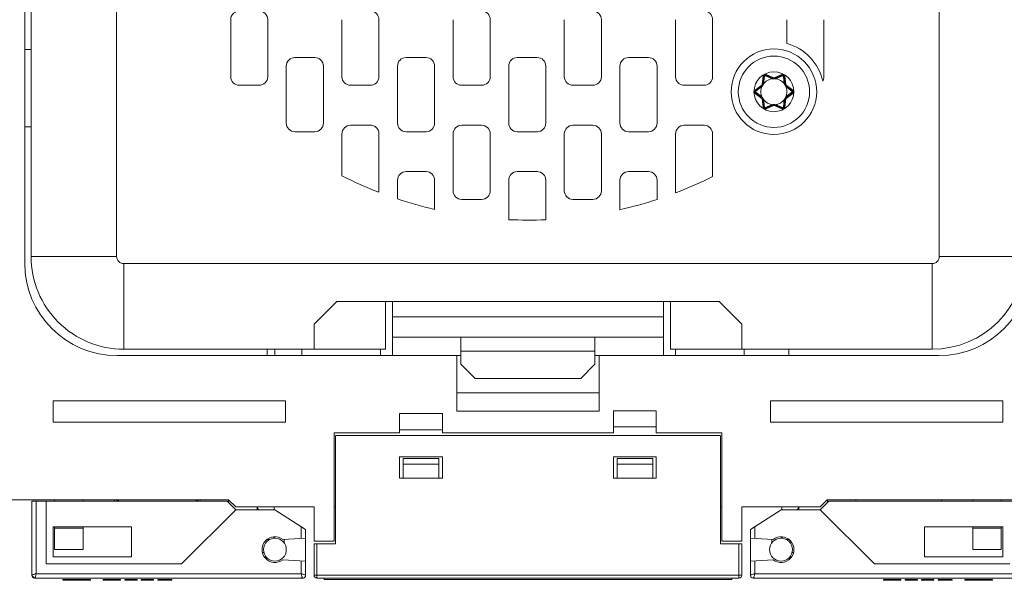
# Model space of a CAD drawing. Units: millimetres. Extents: x 0 to 592, y -1 to 415.
# Drawn here: x 198 to 267, y 72 to 111 of the extents above; entities that cross this region are included whole.
import ezdxf

# ---------------------------------------------------------------- set-up
doc = ezdxf.new("R2010")
doc.units = ezdxf.units.MM
doc.header["$LTSCALE"] = 23.1
doc.header["$MEASUREMENT"] = 0
doc.layers.get('0').update_dxf_attribs({"lineweight": 18})

msp = doc.modelspace()

# ---------------------------------------------------------------- linework, layer by layer
at = {"lineweight": 5}
for p, q in [((198.785, 162.332), (198.785, 94.702)), ((204.785, 94.702), (204.785, 162.332)), ((262.485, 162.332), (262.485, 94.702)), ((198.335, 94.252), (198.335, 145.302)), ((212.785, 107.302), (212.785, 111.302)), ((215.385, 111.302), (215.385, 107.302)), ((220.585, 107.302), (220.585, 111.302)), ((223.185, 111.302), (223.185, 107.302)), ((228.385, 107.302), (228.385, 111.302)), ((230.985, 111.302), (230.985, 107.302)), ((236.185, 107.302), (236.185, 111.302)), ((238.785, 111.302), (238.785, 107.302)), ((243.985, 107.302), (243.985, 111.302)), ((246.585, 111.302), (246.585, 107.302)), ((251.785, 109.634), (251.785, 111.302)), ((254.385, 111.302), (254.385, 107.298)), ((198.785, 109.202), (198.335, 109.202)), ((217.285, 108.652), (218.685, 108.652)), ((225.085, 108.652), (226.485, 108.652)), ((232.885, 108.652), (234.285, 108.652)), ((240.685, 108.652), (242.085, 108.652)), ((216.685, 104.052), (216.685, 108.052)), ((219.285, 108.052), (219.285, 104.052)), ((224.485, 104.052), (224.485, 108.052)), ((227.085, 108.052), (227.085, 104.052)), ((232.285, 104.052), (232.285, 108.052)), ((234.885, 108.052), (234.885, 104.052)), ((240.085, 104.052), (240.085, 108.052)), ((242.685, 108.052), (242.685, 104.052)), ((250.124, 107.332), (250.056, 106.753)), ((250.169, 107.332), (250.1, 106.751)), ((250.156, 106.801), (250.219, 107.326)), ((250.219, 107.326), (250.169, 107.332)), ((250.288, 107.366), (250.308, 107.412)), ((250.288, 107.366), (250.774, 107.157)), ((250.846, 107.181), (250.308, 107.412)), ((250.866, 107.22), (250.331, 107.451)), ((250.774, 107.157), (250.794, 107.203)), ((250.82, 107.162), (250.824, 107.16)), ((251.44, 107.451), (250.905, 107.22)), ((251.462, 107.412), (250.925, 107.181)), ((250.946, 107.16), (250.95, 107.162)), ((250.996, 107.157), (250.977, 107.203)), ((250.996, 107.157), (251.482, 107.366)), ((251.482, 107.366), (251.462, 107.412)), ((251.551, 107.326), (251.601, 107.332)), ((251.551, 107.326), (251.614, 106.801)), ((251.67, 106.751), (251.601, 107.332)), ((251.714, 106.753), (251.647, 107.332)), ((214.785, 106.702), (213.385, 106.702)), ((222.585, 106.702), (221.185, 106.702)), ((230.385, 106.702), (228.985, 106.702)), ((238.185, 106.702), (236.785, 106.702)), ((245.985, 106.702), (244.585, 106.702)), ((250.037, 106.719), (249.569, 106.371)), ((250.061, 106.682), (249.592, 106.332)), ((249.622, 106.292), (250.045, 106.608)), ((250.045, 106.608), (250.015, 106.648)), ((250.064, 106.65), (250.068, 106.653)), ((250.156, 106.801), (250.107, 106.807)), ((250.129, 106.759), (250.13, 106.763)), ((251.614, 106.801), (251.664, 106.807)), ((251.641, 106.763), (251.641, 106.759)), ((251.702, 106.653), (251.706, 106.65)), ((252.178, 106.332), (251.71, 106.682)), ((251.725, 106.608), (251.755, 106.648)), ((251.725, 106.608), (252.148, 106.292)), ((252.201, 106.371), (251.733, 106.719)), ((249.569, 106.132), (250.037, 105.785)), ((249.622, 106.292), (249.592, 106.332)), ((249.622, 106.212), (249.592, 106.172)), ((249.592, 106.172), (250.061, 105.821)), ((250.045, 105.895), (249.622, 106.212)), ((250.045, 105.895), (250.015, 105.855)), ((250.056, 105.751), (250.124, 105.172)), ((250.068, 105.85), (250.064, 105.853)), ((250.1, 105.753), (250.169, 105.172)), ((250.156, 105.703), (250.107, 105.697)), ((250.13, 105.74), (250.129, 105.745)), ((250.219, 105.178), (250.156, 105.703)), ((251.614, 105.703), (251.551, 105.178)), ((251.601, 105.172), (251.67, 105.753)), ((251.614, 105.703), (251.664, 105.697)), ((251.641, 105.745), (251.641, 105.74)), ((251.647, 105.172), (251.714, 105.751)), ((251.706, 105.853), (251.702, 105.85)), ((251.71, 105.821), (252.178, 106.172)), ((252.148, 106.212), (251.725, 105.895)), ((251.725, 105.895), (251.755, 105.855)), ((251.733, 105.785), (252.201, 106.132)), ((252.148, 106.292), (252.178, 106.332)), ((252.148, 106.212), (252.178, 106.172)), ((250.219, 105.178), (250.169, 105.172)), ((250.774, 105.346), (250.288, 105.138)), ((250.288, 105.138), (250.308, 105.092)), ((250.308, 105.092), (250.846, 105.323)), ((250.331, 105.053), (250.866, 105.284)), ((250.774, 105.346), (250.794, 105.3)), ((250.824, 105.344), (250.82, 105.342)), ((250.905, 105.284), (251.44, 105.053)), ((250.925, 105.323), (251.462, 105.092)), ((250.95, 105.342), (250.946, 105.344)), ((250.996, 105.346), (250.977, 105.3)), ((251.482, 105.138), (250.996, 105.346)), ((251.482, 105.138), (251.462, 105.092)), ((251.551, 105.178), (251.601, 105.172)), ((198.335, 103.787), (198.785, 103.787)), ((221.185, 103.902), (222.585, 103.902)), ((228.985, 103.902), (230.385, 103.902)), ((236.785, 103.902), (238.185, 103.902)), ((244.585, 103.902), (245.985, 103.902)), ((218.685, 103.452), (217.285, 103.452)), ((220.585, 100.354), (220.585, 103.302)), ((223.185, 103.302), (223.185, 99.2)), ((226.485, 103.452), (225.085, 103.452)), ((228.385, 99.302), (228.385, 103.302)), ((230.985, 103.302), (230.985, 99.302)), ((234.285, 103.452), (232.885, 103.452)), ((236.185, 99.302), (236.185, 103.302)), ((238.785, 103.302), (238.785, 99.302)), ((242.085, 103.452), (240.685, 103.452)), ((243.985, 99.162), (243.985, 103.302)), ((246.585, 103.302), (246.585, 100.304)), ((225.085, 100.652), (226.485, 100.652)), ((232.885, 100.652), (234.285, 100.652)), ((240.685, 100.652), (242.085, 100.652)), ((224.485, 98.733), (224.485, 100.052)), ((227.085, 100.052), (227.085, 98.001)), ((232.285, 97.283), (232.285, 100.052)), ((234.885, 100.052), (234.885, 97.279)), ((240.085, 97.978), (240.085, 100.052)), ((242.685, 100.052), (242.685, 98.7)), ((230.385, 98.702), (228.985, 98.702)), ((238.185, 98.702), (236.785, 98.702)), ((204.785, 94.702), (198.785, 94.702)), ((268.485, 94.702), (262.485, 94.702)), ((261.985, 94.202), (205.285, 94.202)), ((205.285, 88.202), (205.285, 94.202)), ((261.985, 94.202), (261.985, 88.202)), ((220.235, 91.552), (218.635, 89.952)), ((220.235, 91.552), (247.035, 91.552)), ((223.635, 88.202), (223.635, 91.552)), ((224.135, 87.756), (224.135, 91.552)), ((243.135, 87.756), (243.135, 91.552)), ((243.635, 88.202), (243.635, 91.552)), ((248.635, 89.952), (247.035, 91.552)), ((243.135, 90.467), (224.135, 90.467)), ((218.635, 89.952), (218.635, 88.202)), ((248.635, 88.202), (248.635, 89.952)), ((224.135, 89.056), (243.135, 89.056)), ((228.935, 87.152), (228.935, 89.056)), ((238.335, 87.152), (238.335, 89.056)), ((204.835, 87.752), (228.935, 87.752)), ((205.285, 88.202), (223.635, 88.202)), ((215.335, 87.752), (215.335, 88.202)), ((215.885, 87.752), (215.885, 88.202)), ((217.785, 87.752), (217.785, 88.202)), ((223.285, 88.202), (223.285, 87.752)), ((228.635, 83.852), (228.635, 87.752)), ((228.935, 88.056), (238.335, 88.056)), ((238.335, 87.752), (262.435, 87.752)), ((238.635, 87.752), (238.635, 83.852)), ((243.635, 88.202), (261.985, 88.202)), ((243.985, 87.752), (243.985, 88.202)), ((248.802, 88.202), (248.802, 87.752)), ((251.935, 88.202), (251.935, 87.752)), ((228.935, 87.152), (229.935, 86.152)), ((237.335, 86.152), (238.335, 87.152)), ((237.335, 86.152), (229.935, 86.152)), ((238.635, 85.152), (228.635, 85.152)), ((200.335, 84.588), (216.635, 84.588)), ((200.335, 83.088), (200.335, 84.588)), ((216.635, 84.588), (216.635, 83.088)), ((266.935, 84.588), (250.635, 84.588)), ((250.635, 83.088), (250.635, 84.588)), ((266.935, 83.088), (266.935, 84.588)), ((224.635, 83.684), (227.635, 83.684)), ((224.635, 82.35), (224.635, 83.684)), ((227.635, 83.684), (227.635, 82.35)), ((238.635, 83.852), (228.635, 83.852)), ((239.635, 83.884), (242.635, 83.884)), ((239.635, 82.35), (239.635, 83.884)), ((242.635, 83.884), (242.635, 82.35)), ((216.635, 83.088), (200.335, 83.088)), ((250.635, 83.088), (266.935, 83.088)), ((220.035, 82.35), (224.635, 82.35)), ((220.035, 74.752), (220.035, 82.35)), ((224.635, 82.55), (227.635, 82.55)), ((227.635, 82.35), (239.635, 82.35)), ((239.635, 82.75), (242.635, 82.75)), ((242.635, 82.35), (247.235, 82.35)), ((247.235, 82.35), (247.235, 74.752)), ((220.135, 82.15), (247.135, 82.15)), ((220.135, 74.552), (220.135, 82.15)), ((247.135, 82.15), (247.135, 74.552)), ((227.635, 80.65), (224.635, 80.65)), ((224.635, 80.65), (224.635, 79.15)), ((224.885, 80.55), (227.385, 80.55)), ((224.885, 79.15), (224.885, 80.55)), ((224.885, 80.15), (227.385, 80.15)), ((227.385, 79.15), (227.385, 80.55)), ((227.635, 79.15), (227.635, 80.65)), ((239.635, 80.65), (242.635, 80.65)), ((239.635, 79.15), (239.635, 80.65)), ((239.885, 80.55), (242.385, 80.55)), ((239.885, 79.15), (239.885, 80.55)), ((239.885, 80.15), (242.385, 80.15)), ((242.385, 79.15), (242.385, 80.55)), ((242.635, 80.65), (242.635, 79.15)), ((224.635, 79.15), (227.635, 79.15)), ((242.635, 79.15), (239.635, 79.15)), ((196.635, 77.647), (212.64, 77.647)), ((198.835, 77.552), (212.535, 77.552)), ((198.835, 77.552), (198.835, 72.352)), ((199.135, 72.452), (199.135, 77.552)), ((199.835, 77.552), (199.835, 73.152)), ((200.435, 77.647), (200.435, 77.552)), ((202.435, 77.552), (202.435, 77.647)), ((204.635, 77.647), (204.635, 77.552)), ((205.034, 77.552), (204.675, 77.647)), ((210.596, 77.647), (210.236, 77.552)), ((210.635, 77.552), (210.635, 77.647)), ((213.135, 76.952), (212.535, 77.552)), ((212.635, 77.452), (212.635, 77.647)), ((212.64, 77.647), (213.135, 77.152)), ((254.135, 77.152), (254.63, 77.647)), ((254.735, 77.552), (254.135, 76.952)), ((270.635, 77.647), (254.63, 77.647)), ((254.635, 77.647), (254.635, 77.452)), ((254.735, 77.552), (268.435, 77.552)), ((256.635, 77.647), (256.635, 77.552)), ((262.635, 77.552), (262.635, 77.647)), ((264.835, 77.647), (264.835, 77.552)), ((266.835, 77.552), (266.835, 77.647)), ((213.135, 76.952), (209.335, 73.152)), ((213.135, 77.152), (218.635, 77.152)), ((213.135, 76.952), (215.885, 76.952)), ((214.744, 76.952), (214.635, 77.152)), ((214.635, 76.952), (214.635, 77.152)), ((215.832, 77.152), (215.832, 76.952)), ((218.035, 75.552), (215.885, 76.952)), ((218.635, 77.152), (218.635, 74.752)), ((220.035, 77.152), (220.135, 77.152)), ((247.135, 77.152), (247.235, 77.152)), ((248.635, 77.152), (254.135, 77.152)), ((248.635, 74.752), (248.635, 77.152)), ((251.385, 76.952), (249.235, 75.552)), ((251.385, 76.952), (254.135, 76.952)), ((251.439, 76.952), (251.439, 77.152)), ((252.635, 77.152), (252.526, 76.952)), ((252.635, 77.152), (252.635, 76.952)), ((257.935, 73.152), (254.135, 76.952)), ((205.835, 75.752), (200.335, 75.752)), ((200.335, 75.752), (200.335, 73.652)), ((200.435, 74.152), (200.435, 75.752)), ((202.435, 75.649), (200.435, 75.649)), ((202.435, 74.152), (202.435, 75.752)), ((205.835, 73.652), (205.835, 75.752)), ((217.735, 75.747), (217.735, 74.943)), ((218.035, 72.352), (218.035, 75.552)), ((249.235, 75.552), (249.235, 72.352)), ((249.535, 74.943), (249.535, 75.747)), ((266.935, 75.752), (261.435, 75.752)), ((261.435, 75.752), (261.435, 73.652)), ((264.835, 74.152), (264.835, 75.752)), ((266.835, 75.649), (264.835, 75.649)), ((266.835, 74.152), (266.835, 75.752)), ((266.935, 73.652), (266.935, 75.752)), ((215.498, 74.852), (215.327, 74.852)), ((215.832, 74.95), (215.785, 75.036)), ((215.832, 75.045), (215.832, 74.95)), ((216.433, 74.865), (218.035, 74.961)), ((216.535, 74.865), (216.535, 74.592)), ((218.635, 74.752), (220.035, 74.752)), ((247.235, 74.752), (248.635, 74.752)), ((249.235, 74.961), (250.837, 74.865)), ((250.735, 74.865), (250.735, 74.592)), ((251.439, 74.95), (251.439, 75.044)), ((251.485, 75.035), (251.439, 74.95)), ((251.944, 74.852), (251.772, 74.852)), ((200.435, 74.152), (202.435, 74.152)), ((215.111, 73.95), (215.016, 73.95)), ((218.635, 74.552), (220.135, 74.552)), ((218.635, 74.552), (218.635, 72.352)), ((218.835, 72.152), (218.835, 74.552)), ((247.135, 74.552), (248.635, 74.552)), ((248.435, 74.552), (248.435, 72.152)), ((248.635, 72.352), (248.635, 74.552)), ((252.254, 73.95), (252.159, 73.95)), ((264.835, 74.152), (266.835, 74.152)), ((200.335, 73.652), (205.835, 73.652)), ((215.275, 73.652), (215.137, 73.652)), ((216.435, 73.439), (218.035, 73.342)), ((217.735, 73.36), (217.735, 72.452)), ((250.836, 73.439), (249.235, 73.342)), ((249.535, 72.452), (249.535, 73.36)), ((251.995, 73.652), (252.133, 73.652)), ((266.935, 73.652), (261.435, 73.652)), ((199.835, 73.152), (209.335, 73.152)), ((257.935, 73.152), (267.435, 73.152)), ((199.035, 72.152), (217.835, 72.152)), ((217.735, 72.452), (199.135, 72.452)), ((202.945, 72.052), (201.01, 72.052)), ((201.01, 72.052), (201.01, 72.002)), ((202.945, 72.002), (201.01, 72.002)), ((201.022, 72.052), (201.022, 72.002)), ((201.903, 72.052), (201.903, 72.002)), ((202.053, 72.052), (202.053, 72.002)), ((202.934, 72.052), (202.934, 72.002)), ((202.945, 72.002), (202.945, 72.052)), ((205.049, 72.052), (203.843, 72.052)), ((203.843, 72.052), (203.843, 72.002)), ((205.049, 72.002), (203.843, 72.002)), ((205.048, 72.002), (205.048, 72.052)), ((206.22, 72.052), (205.363, 72.052)), ((205.363, 72.052), (205.363, 72.002)), ((206.22, 72.002), (205.363, 72.002)), ((205.704, 72.052), (205.704, 72.002)), ((206.22, 72.052), (206.22, 72.002)), ((207.363, 72.052), (206.511, 72.052)), ((206.511, 72.052), (206.511, 72.002)), ((207.363, 72.002), (206.511, 72.002)), ((207.363, 72.052), (207.363, 72.002)), ((208.649, 72.052), (207.678, 72.052)), ((207.678, 72.052), (207.678, 72.002)), ((208.649, 72.002), (207.678, 72.002)), ((207.934, 72.052), (207.934, 72.002)), ((208.481, 72.052), (208.481, 72.002)), ((208.649, 72.052), (208.649, 72.002)), ((248.635, 72.352), (218.635, 72.352)), ((218.835, 72.152), (248.435, 72.152)), ((219.335, 72.052), (219.335, 72.152)), ((219.335, 72.052), (247.935, 72.052)), ((247.935, 72.052), (247.935, 72.152)), ((249.435, 72.152), (268.235, 72.152)), ((268.135, 72.452), (249.535, 72.452)), ((259.775, 72.052), (258.57, 72.052)), ((258.57, 72.052), (258.57, 72.002)), ((259.775, 72.002), (258.57, 72.002)), ((259.775, 72.002), (259.775, 72.052)), ((260.947, 72.052), (260.09, 72.052)), ((260.09, 72.052), (260.09, 72.002)), ((260.947, 72.002), (260.09, 72.002)), ((260.431, 72.052), (260.431, 72.002)), ((260.947, 72.052), (260.947, 72.002)), ((262.09, 72.052), (261.239, 72.052)), ((261.239, 72.052), (261.239, 72.002)), ((262.09, 72.002), (261.239, 72.002)), ((262.09, 72.052), (262.09, 72.002)), ((263.377, 72.052), (262.405, 72.052)), ((262.405, 72.052), (262.405, 72.002)), ((263.377, 72.002), (262.405, 72.002)), ((262.662, 72.052), (262.662, 72.002)), ((263.208, 72.052), (263.208, 72.002)), ((263.377, 72.052), (263.377, 72.002)), ((266.209, 72.052), (264.274, 72.052)), ((264.274, 72.052), (264.274, 72.002)), ((266.209, 72.002), (264.274, 72.002)), ((264.285, 72.052), (264.285, 72.002)), ((265.166, 72.052), (265.166, 72.002)), ((265.317, 72.052), (265.317, 72.002)), ((266.198, 72.052), (266.198, 72.002)), ((266.209, 72.002), (266.209, 72.052))]:
    msp.add_line(p, q, dxfattribs=at)
for centre, radius in [((250.885, 106.252), 3), ((250.885, 106.252), 2.5), ((250.885, 106.252), 1.4), ((215.885, 74.152), 0.8), ((251.385, 74.152), 0.8)]:
    msp.add_circle(centre, radius, dxfattribs=at)
for centre, radius, start, end in [((214.785, 111.302), 0.6, 0, 90), ((222.585, 111.302), 0.6, 0, 90), ((230.385, 111.302), 0.6, 0, 90), ((238.185, 111.302), 0.6, 0, 90), ((245.985, 111.302), 0.6, 0, 90), ((250.885, 106.252), 3.5, 12.31001, 75.0994), ((217.285, 108.052), 0.6, 90, 180), ((218.685, 108.052), 0.6, 0, 90), ((225.085, 108.052), 0.6, 90, 180), ((226.485, 108.052), 0.6, 0, 90), ((232.885, 108.052), 0.6, 90, 180), ((234.285, 108.052), 0.6, 0, 90), ((240.685, 108.052), 0.6, 90, 180), ((242.085, 108.052), 0.6, 0, 90), ((213.385, 107.302), 0.6, 180, 270), ((214.785, 107.302), 0.6, 270, 0), ((221.185, 107.302), 0.6, 180, 270), ((222.585, 107.302), 0.6, 270, 360), ((228.985, 107.302), 0.6, 180, 270), ((230.385, 107.302), 0.6, 270, 360), ((236.785, 107.302), 0.6, 180, 270), ((238.185, 107.302), 0.6, 270, 360), ((244.585, 107.302), 0.6, 180, 270), ((245.985, 107.302), 0.6, 270, 360), ((250.885, 106.252), 0.912, 94.09147, 145.90853), ((250.269, 107.32), 0.1, 66.80141, 173.19859), ((250.269, 107.32), 0.05, 66.80141, 173.19859), ((250.885, 107.273), 0.1, 246.80141, 293.19859), ((250.885, 107.265), 0.0493, 246.63078, 293.36922), ((250.885, 106.252), 0.912, 34.09147, 85.90853), ((251.502, 107.32), 0.1, 6.80141, 113.19859), ((251.502, 107.32), 0.05, 6.80141, 113.19859), ((250.885, 106.252), 0.912, 154.09147, 205.90853), ((250.007, 106.759), 0.0493, 306.63073, 353.36927), ((250.001, 106.762), 0.1, 306.80141, 353.19859), ((249.973, 106.777), 0.156, 307.44257, 312.6827), ((249.972, 106.779), 0.158, 341.14028, 347.33357), ((249.974, 106.779), 0.157, 347.32396, 352.55302), ((251.796, 106.779), 0.156, 187.44257, 192.68263), ((251.798, 106.779), 0.158, 192.67337, 198.83479), ((251.77, 106.762), 0.1, 186.80141, 233.19859), ((251.797, 106.778), 0.157, 227.32395, 232.55302), ((250.885, 106.252), 0.912, 334.09147, 25.90853), ((251.763, 106.759), 0.0493, 186.63073, 233.36927), ((249.652, 106.252), 0.1, 126.80141, 233.19859), ((249.652, 106.252), 0.05, 126.80141, 233.19859), ((250.007, 105.745), 0.0493, 6.63073, 53.36927), ((250.001, 105.741), 0.1, 6.80141, 53.19859), ((249.973, 105.726), 0.157, 47.32395, 52.55302), ((249.972, 105.724), 0.158, 12.67337, 18.83479), ((249.974, 105.725), 0.156, 7.44257, 12.68263), ((250.885, 106.252), 0.912, 214.09147, 265.90853), ((250.885, 106.252), 0.912, 274.09147, 325.90853), ((251.797, 105.725), 0.157, 167.32396, 172.55302), ((251.798, 105.724), 0.158, 161.14028, 167.33357), ((251.77, 105.741), 0.1, 126.80141, 173.19859), ((251.797, 105.726), 0.156, 127.44257, 132.6827), ((251.763, 105.745), 0.0493, 126.63073, 173.36927), ((252.118, 106.252), 0.05, 306.80141, 53.19859), ((252.118, 106.252), 0.1, 306.80141, 53.19859), ((250.269, 105.184), 0.1, 186.80141, 293.19859), ((250.269, 105.184), 0.05, 186.80141, 293.19859), ((250.885, 105.231), 0.1, 66.80141, 113.19859), ((250.885, 105.238), 0.0493, 66.63078, 113.36922), ((251.502, 105.184), 0.1, 246.80141, 353.19859), ((251.502, 105.184), 0.05, 246.80141, 353.19859), ((217.285, 104.052), 0.6, 180, 270), ((218.685, 104.052), 0.6, 270, 0), ((221.185, 103.302), 0.6, 90, 180), ((225.085, 104.052), 0.6, 180, 270), ((226.485, 104.052), 0.6, 270, 360), ((228.985, 103.302), 0.6, 90, 180), ((230.385, 103.302), 0.6, 0, 90), ((232.885, 104.052), 0.6, 180, 270), ((234.285, 104.052), 0.6, 270, 360), ((236.785, 103.302), 0.6, 90, 180), ((238.185, 103.302), 0.6, 0, 90), ((240.685, 104.052), 0.6, 180, 270), ((242.085, 104.052), 0.6, 270, 360), ((244.585, 103.302), 0.6, 90, 180), ((245.985, 103.302), 0.6, 0, 90), ((222.585, 103.301), 0.6, 0.05952, 27.55629), ((233.637, 126.257), 29.006, 243.25687, 248.87807), ((225.085, 100.052), 0.6, 90, 180), ((226.485, 100.052), 0.6, 0, 90), ((232.885, 100.052), 0.6, 90, 180), ((234.285, 100.052), 0.6, 0, 90), ((240.685, 100.052), 0.6, 90, 180), ((242.085, 100.052), 0.6, 0, 90), ((233.633, 126.257), 29.006, 290.91027, 296.52211), ((228.985, 99.302), 0.6, 180, 270), ((230.385, 99.302), 0.6, 270, 0), ((236.785, 99.302), 0.6, 180, 270), ((238.185, 99.302), 0.6, 270, 0), ((233.637, 126.257), 29.005, 251.60843, 256.94595), ((233.634, 126.257), 29.005, 282.85132, 288.18349), ((233.635, 126.257), 29.005, 267.33225, 272.46998), ((205.285, 94.702), 6.5, 179.99999, 270), ((261.985, 94.702), 6.5, 270, 0), ((204.835, 94.252), 6.5, 180, 270), ((262.435, 94.252), 6.5, 270, 0), ((215.885, 74.152), 0.9, 52.43187, 307.6304), ((251.385, 74.152), 0.9, 232.3696, 127.56834), ((199.035, 72.352), 0.2, 180.00001, 270.00001), ((199.135, 72.452), 0.3, 202.5, 247.5), ((218.835, 72.352), 0.2, 180.00002, 269.99999), ((248.435, 72.352), 0.2, 270.00002, 359.99999)]:
    msp.add_arc(centre, radius, start, end, dxfattribs=at)
for points, knots in [([(212.785, 111.302), (212.785, 111.401), (212.84, 111.604), (213.003, 111.781), (213.135, 111.85), (213.189, 111.869)], [0, 0, 0, 0, 0.381083, 0.762166, 1, 1, 1, 1]), ([(250.331, 107.451), (250.31, 107.46), (250.263, 107.469), (250.194, 107.448), (250.143, 107.399), (250.126, 107.354), (250.124, 107.332)], [0, 0, 0, 0, 0.249646, 0.499998, 0.750351, 1, 1, 1, 1]), ([(250.169, 107.332), (250.169, 107.331), (250.168, 107.33), (250.164, 107.33), (250.154, 107.329), (250.14, 107.33), (250.13, 107.331), (250.124, 107.332)], [0, 0, 0, 0, 0.027955, 0.086213, 0.298584, 0.617031, 1, 1, 1, 1]), ([(250.308, 107.412), (250.308, 107.411), (250.31, 107.412), (250.313, 107.416), (250.317, 107.424), (250.324, 107.436), (250.328, 107.446), (250.331, 107.451)], [0, 0, 0, 0, 0.027956, 0.086217, 0.298595, 0.617043, 1, 1, 1, 1]), ([(250.82, 107.162), (250.824, 107.168), (250.829, 107.176), (250.836, 107.183), (250.84, 107.183), (250.842, 107.183)], [0, 0, 0, 0, 0.665639, 0.872289, 1, 1, 1, 1]), ([(250.824, 107.16), (250.827, 107.165), (250.832, 107.173), (250.839, 107.18), (250.842, 107.181)], [0, 0, 0, 0, 0.615065, 1, 1, 1, 1]), ([(250.824, 107.16), (250.843, 107.152), (250.885, 107.144), (250.927, 107.152), (250.946, 107.16)], [0, 0, 0, 0, 0.500005, 1, 1, 1, 1]), ([(250.846, 107.181), (250.846, 107.181), (250.847, 107.182), (250.848, 107.184), (250.85, 107.188), (250.854, 107.194), (250.859, 107.205), (250.863, 107.215), (250.866, 107.22)], [0, 0, 0, 0, 0.022067, 0.078061, 0.168171, 0.28955, 0.610451, 1, 1, 1, 1]), ([(250.925, 107.181), (250.924, 107.181), (250.923, 107.182), (250.922, 107.184), (250.92, 107.188), (250.917, 107.194), (250.911, 107.205), (250.907, 107.215), (250.905, 107.22)], [0, 0, 0, 0, 0.022065, 0.078055, 0.168161, 0.289538, 0.61044, 1, 1, 1, 1]), ([(250.946, 107.16), (250.943, 107.165), (250.938, 107.173), (250.931, 107.18), (250.928, 107.181)], [0, 0, 0, 0, 0.615072, 1, 1, 1, 1]), ([(250.95, 107.162), (250.947, 107.168), (250.942, 107.176), (250.934, 107.183), (250.93, 107.183), (250.929, 107.183)], [0, 0, 0, 0, 0.665619, 0.872278, 1, 1, 1, 1]), ([(251.647, 107.332), (251.644, 107.354), (251.628, 107.399), (251.576, 107.448), (251.508, 107.469), (251.461, 107.46), (251.44, 107.451)], [0, 0, 0, 0, 0.249645, 0.499998, 0.750351, 1, 1, 1, 1]), ([(251.462, 107.412), (251.462, 107.411), (251.461, 107.412), (251.458, 107.416), (251.453, 107.424), (251.447, 107.436), (251.442, 107.446), (251.44, 107.451)], [0, 0, 0, 0, 0.027955, 0.086213, 0.298584, 0.617031, 1, 1, 1, 1]), ([(251.601, 107.332), (251.601, 107.331), (251.602, 107.33), (251.607, 107.33), (251.616, 107.329), (251.63, 107.33), (251.641, 107.331), (251.647, 107.332)], [0, 0, 0, 0, 0.027956, 0.086217, 0.298595, 0.617043, 1, 1, 1, 1]), ([(254.385, 107.298), (254.385, 107.244), (254.371, 107.141), (254.332, 107.045), (254.305, 106.998)], [0, 0, 0, 0, 0.5, 1, 1, 1, 1]), ([(249.569, 106.371), (249.551, 106.358), (249.52, 106.321), (249.504, 106.252), (249.52, 106.183), (249.551, 106.146), (249.569, 106.132)], [0, 0, 0, 0, 0.249648, 0.499999, 0.75035, 1, 1, 1, 1]), ([(249.592, 106.332), (249.593, 106.332), (249.592, 106.334), (249.591, 106.338), (249.587, 106.346), (249.579, 106.358), (249.573, 106.367), (249.569, 106.371)], [0, 0, 0, 0, 0.027956, 0.086217, 0.298595, 0.617043, 1, 1, 1, 1]), ([(250.061, 106.682), (250.061, 106.683), (250.06, 106.684), (250.059, 106.686), (250.057, 106.689), (250.053, 106.696), (250.046, 106.706), (250.04, 106.714), (250.037, 106.719)], [0, 0, 0, 0, 0.022067, 0.078061, 0.168171, 0.28955, 0.610451, 1, 1, 1, 1]), ([(250.058, 106.664), (250.057, 106.667), (250.055, 106.672), (250.055, 106.678), (250.057, 106.68)], [0, 0, 0, 0, 0.646593, 1, 1, 1, 1]), ([(250.1, 106.751), (250.1, 106.75), (250.098, 106.75), (250.096, 106.75), (250.092, 106.75), (250.085, 106.75), (250.072, 106.751), (250.062, 106.752), (250.056, 106.753)], [0, 0, 0, 0, 0.022065, 0.078055, 0.168161, 0.289538, 0.61044, 1, 1, 1, 1]), ([(250.064, 106.65), (250.064, 106.652), (250.061, 106.656), (250.059, 106.661), (250.058, 106.664)], [0, 0, 0, 0, 0.271714, 1, 1, 1, 1]), ([(250.068, 106.653), (250.065, 106.658), (250.061, 106.667), (250.059, 106.676), (250.059, 106.679)], [0, 0, 0, 0, 0.615065, 1, 1, 1, 1]), ([(250.114, 106.758), (250.111, 106.757), (250.106, 106.756), (250.1, 106.752), (250.1, 106.751)], [0, 0, 0, 0, 0.647469, 1, 1, 1, 1]), ([(250.115, 106.762), (250.111, 106.762), (250.106, 106.761), (250.101, 106.757), (250.101, 106.755)], [0, 0, 0, 0, 0.646574, 1, 1, 1, 1]), ([(250.129, 106.759), (250.128, 106.759), (250.123, 106.758), (250.118, 106.758), (250.114, 106.758)], [0, 0, 0, 0, 0.271777, 1, 1, 1, 1]), ([(250.13, 106.763), (250.128, 106.763), (250.123, 106.763), (250.118, 106.763), (250.115, 106.762)], [0, 0, 0, 0, 0.271712, 1, 1, 1, 1]), ([(251.641, 106.763), (251.642, 106.763), (251.647, 106.763), (251.652, 106.763), (251.656, 106.762)], [0, 0, 0, 0, 0.271714, 1, 1, 1, 1]), ([(251.641, 106.759), (251.643, 106.759), (251.648, 106.758), (251.653, 106.758), (251.656, 106.758)], [0, 0, 0, 0, 0.271776, 1, 1, 1, 1]), ([(251.656, 106.762), (251.659, 106.762), (251.664, 106.761), (251.67, 106.757), (251.67, 106.755)], [0, 0, 0, 0, 0.646593, 1, 1, 1, 1]), ([(251.656, 106.758), (251.66, 106.757), (251.665, 106.756), (251.67, 106.752), (251.67, 106.751)], [0, 0, 0, 0, 0.647472, 1, 1, 1, 1]), ([(251.67, 106.751), (251.67, 106.75), (251.672, 106.75), (251.674, 106.75), (251.678, 106.75), (251.686, 106.75), (251.698, 106.751), (251.708, 106.752), (251.714, 106.753)], [0, 0, 0, 0, 0.022067, 0.078061, 0.168171, 0.28955, 0.610451, 1, 1, 1, 1]), ([(251.702, 106.653), (251.705, 106.658), (251.709, 106.667), (251.712, 106.676), (251.711, 106.679)], [0, 0, 0, 0, 0.615072, 1, 1, 1, 1]), ([(251.706, 106.65), (251.707, 106.652), (251.709, 106.656), (251.711, 106.661), (251.712, 106.664)], [0, 0, 0, 0, 0.271712, 1, 1, 1, 1]), ([(251.71, 106.682), (251.709, 106.683), (251.71, 106.684), (251.711, 106.686), (251.713, 106.689), (251.717, 106.696), (251.724, 106.706), (251.73, 106.714), (251.733, 106.719)], [0, 0, 0, 0, 0.022065, 0.078055, 0.168161, 0.289538, 0.61044, 1, 1, 1, 1]), ([(251.712, 106.664), (251.714, 106.667), (251.716, 106.672), (251.715, 106.678), (251.713, 106.68)], [0, 0, 0, 0, 0.646577, 1, 1, 1, 1]), ([(252.178, 106.332), (252.178, 106.332), (252.178, 106.334), (252.179, 106.338), (252.184, 106.346), (252.191, 106.358), (252.198, 106.367), (252.201, 106.371)], [0, 0, 0, 0, 0.027955, 0.086213, 0.298584, 0.617031, 1, 1, 1, 1]), ([(252.201, 106.132), (252.219, 106.146), (252.25, 106.183), (252.267, 106.252), (252.25, 106.321), (252.219, 106.358), (252.201, 106.371)], [0, 0, 0, 0, 0.249648, 0.5, 0.750351, 1, 1, 1, 1]), ([(249.592, 106.172), (249.593, 106.171), (249.592, 106.17), (249.591, 106.166), (249.587, 106.158), (249.579, 106.146), (249.573, 106.137), (249.569, 106.132)], [0, 0, 0, 0, 0.027955, 0.086213, 0.298584, 0.617032, 1, 1, 1, 1]), ([(250.061, 105.821), (250.061, 105.821), (250.06, 105.82), (250.059, 105.818), (250.057, 105.814), (250.053, 105.808), (250.046, 105.798), (250.04, 105.789), (250.037, 105.785)], [0, 0, 0, 0, 0.022065, 0.078055, 0.168161, 0.289538, 0.61044, 1, 1, 1, 1]), ([(250.058, 105.84), (250.057, 105.836), (250.055, 105.832), (250.055, 105.825), (250.057, 105.824)], [0, 0, 0, 0, 0.646577, 1, 1, 1, 1]), ([(250.1, 105.753), (250.1, 105.753), (250.098, 105.754), (250.096, 105.754), (250.092, 105.754), (250.085, 105.753), (250.072, 105.752), (250.062, 105.751), (250.056, 105.751)], [0, 0, 0, 0, 0.022067, 0.078061, 0.168171, 0.28955, 0.610451, 1, 1, 1, 1]), ([(250.064, 105.853), (250.064, 105.852), (250.061, 105.848), (250.059, 105.843), (250.058, 105.84)], [0, 0, 0, 0, 0.271712, 1, 1, 1, 1]), ([(250.068, 105.85), (250.065, 105.845), (250.061, 105.837), (250.059, 105.828), (250.059, 105.824)], [0, 0, 0, 0, 0.615072, 1, 1, 1, 1]), ([(250.114, 105.746), (250.111, 105.747), (250.106, 105.747), (250.1, 105.751), (250.1, 105.753)], [0, 0, 0, 0, 0.647472, 1, 1, 1, 1]), ([(250.115, 105.741), (250.111, 105.742), (250.106, 105.743), (250.101, 105.747), (250.101, 105.748)], [0, 0, 0, 0, 0.646593, 1, 1, 1, 1]), ([(250.129, 105.745), (250.128, 105.745), (250.123, 105.745), (250.118, 105.746), (250.114, 105.746)], [0, 0, 0, 0, 0.271776, 1, 1, 1, 1]), ([(250.13, 105.74), (250.128, 105.74), (250.123, 105.741), (250.118, 105.741), (250.115, 105.741)], [0, 0, 0, 0, 0.271714, 1, 1, 1, 1]), ([(251.641, 105.745), (251.643, 105.745), (251.648, 105.745), (251.653, 105.746), (251.656, 105.746)], [0, 0, 0, 0, 0.271777, 1, 1, 1, 1]), ([(251.641, 105.74), (251.642, 105.74), (251.647, 105.741), (251.652, 105.741), (251.656, 105.741)], [0, 0, 0, 0, 0.271712, 1, 1, 1, 1]), ([(251.656, 105.746), (251.66, 105.747), (251.665, 105.747), (251.67, 105.751), (251.67, 105.753)], [0, 0, 0, 0, 0.647469, 1, 1, 1, 1]), ([(251.656, 105.741), (251.659, 105.742), (251.664, 105.743), (251.67, 105.747), (251.67, 105.748)], [0, 0, 0, 0, 0.646574, 1, 1, 1, 1]), ([(251.67, 105.753), (251.67, 105.753), (251.672, 105.754), (251.674, 105.754), (251.678, 105.754), (251.686, 105.753), (251.698, 105.752), (251.708, 105.751), (251.714, 105.751)], [0, 0, 0, 0, 0.022065, 0.078055, 0.168161, 0.289538, 0.61044, 1, 1, 1, 1]), ([(251.702, 105.85), (251.705, 105.845), (251.709, 105.837), (251.712, 105.828), (251.711, 105.824)], [0, 0, 0, 0, 0.615065, 1, 1, 1, 1]), ([(251.706, 105.853), (251.707, 105.852), (251.709, 105.848), (251.711, 105.843), (251.712, 105.84)], [0, 0, 0, 0, 0.271714, 1, 1, 1, 1]), ([(251.71, 105.821), (251.709, 105.821), (251.71, 105.82), (251.711, 105.818), (251.713, 105.814), (251.717, 105.808), (251.724, 105.798), (251.73, 105.789), (251.733, 105.785)], [0, 0, 0, 0, 0.022067, 0.078061, 0.168171, 0.28955, 0.610451, 1, 1, 1, 1]), ([(251.712, 105.84), (251.714, 105.836), (251.716, 105.832), (251.715, 105.825), (251.713, 105.824)], [0, 0, 0, 0, 0.646593, 1, 1, 1, 1]), ([(252.178, 106.172), (252.178, 106.171), (252.178, 106.17), (252.179, 106.166), (252.184, 106.158), (252.191, 106.146), (252.198, 106.137), (252.201, 106.132)], [0, 0, 0, 0, 0.027956, 0.086217, 0.298595, 0.617043, 1, 1, 1, 1]), ([(250.169, 105.172), (250.169, 105.173), (250.168, 105.173), (250.164, 105.174), (250.154, 105.174), (250.14, 105.174), (250.13, 105.173), (250.124, 105.172)], [0, 0, 0, 0, 0.027957, 0.086219, 0.298602, 0.61705, 1, 1, 1, 1]), ([(250.124, 105.172), (250.126, 105.149), (250.143, 105.104), (250.177, 105.072), (250.197, 105.06)], [0, 0, 0, 0, 0.499279, 1, 1, 1, 1]), ([(250.197, 105.06), (250.217, 105.049), (250.263, 105.035), (250.31, 105.043), (250.331, 105.053)], [0, 0, 0, 0, 0.500718, 1, 1, 1, 1]), ([(250.308, 105.092), (250.308, 105.092), (250.31, 105.091), (250.313, 105.088), (250.317, 105.08), (250.324, 105.068), (250.328, 105.058), (250.331, 105.053)], [0, 0, 0, 0, 0.027955, 0.086213, 0.298584, 0.617032, 1, 1, 1, 1]), ([(250.82, 105.342), (250.824, 105.336), (250.829, 105.328), (250.836, 105.321), (250.84, 105.32), (250.842, 105.321)], [0, 0, 0, 0, 0.665619, 0.872278, 1, 1, 1, 1]), ([(250.946, 105.344), (250.927, 105.351), (250.885, 105.36), (250.843, 105.351), (250.824, 105.344)], [0, 0, 0, 0, 0.500005, 1, 1, 1, 1]), ([(250.824, 105.344), (250.827, 105.339), (250.832, 105.331), (250.839, 105.324), (250.842, 105.323)], [0, 0, 0, 0, 0.615072, 1, 1, 1, 1]), ([(250.846, 105.323), (250.846, 105.323), (250.847, 105.321), (250.848, 105.32), (250.85, 105.316), (250.854, 105.309), (250.859, 105.298), (250.863, 105.289), (250.866, 105.284)], [0, 0, 0, 0, 0.022065, 0.078055, 0.168161, 0.289538, 0.61044, 1, 1, 1, 1]), ([(250.925, 105.323), (250.924, 105.323), (250.923, 105.321), (250.922, 105.32), (250.92, 105.316), (250.917, 105.309), (250.911, 105.298), (250.907, 105.289), (250.905, 105.284)], [0, 0, 0, 0, 0.022067, 0.078061, 0.168171, 0.28955, 0.610451, 1, 1, 1, 1]), ([(250.946, 105.344), (250.943, 105.339), (250.938, 105.331), (250.931, 105.324), (250.928, 105.323)], [0, 0, 0, 0, 0.615065, 1, 1, 1, 1]), ([(250.95, 105.342), (250.947, 105.336), (250.942, 105.328), (250.934, 105.321), (250.93, 105.32), (250.929, 105.321)], [0, 0, 0, 0, 0.665639, 0.872289, 1, 1, 1, 1]), ([(251.462, 105.092), (251.462, 105.092), (251.461, 105.091), (251.458, 105.088), (251.453, 105.08), (251.447, 105.068), (251.442, 105.058), (251.44, 105.053)], [0, 0, 0, 0, 0.027957, 0.086219, 0.298602, 0.61705, 1, 1, 1, 1]), ([(251.44, 105.053), (251.461, 105.043), (251.508, 105.035), (251.553, 105.049), (251.573, 105.06)], [0, 0, 0, 0, 0.49928, 1, 1, 1, 1]), ([(251.573, 105.06), (251.593, 105.072), (251.628, 105.104), (251.644, 105.149), (251.647, 105.172)], [0, 0, 0, 0, 0.500718, 1, 1, 1, 1]), ([(251.601, 105.172), (251.601, 105.173), (251.602, 105.173), (251.607, 105.174), (251.616, 105.174), (251.63, 105.174), (251.641, 105.173), (251.647, 105.172)], [0, 0, 0, 0, 0.027955, 0.086213, 0.298584, 0.617032, 1, 1, 1, 1]), ([(222.585, 103.902), (222.68, 103.902), (222.873, 103.852), (223.033, 103.716), (223.1, 103.612), (223.117, 103.579)], [0, 0, 0, 0, 0.412248, 0.824496, 1, 1, 1, 1]), ([(204.785, 94.702), (204.785, 94.574), (204.892, 94.308), (205.158, 94.202), (205.285, 94.202)], [0, 0, 0, 0, 0.500008, 1, 1, 1, 1]), ([(261.985, 94.202), (262.113, 94.202), (262.379, 94.308), (262.485, 94.574), (262.485, 94.702)], [0, 0, 0, 0, 0.499992, 1, 1, 1, 1]), ([(198.835, 72.352), (198.857, 72.377), (198.962, 72.418), (199.063, 72.447), (199.135, 72.452)], [0, 0, 0, 0, 0.315487, 1, 1, 1, 1]), ([(199.035, 72.152), (199.038, 72.152), (199.045, 72.162), (199.056, 72.177), (199.07, 72.206), (199.094, 72.258), (199.12, 72.341), (199.131, 72.413), (199.135, 72.452)], [0, 0, 0, 0, 0.029832, 0.094599, 0.192309, 0.317981, 0.633237, 1, 1, 1, 1]), ([(217.835, 72.152), (217.832, 72.152), (217.825, 72.161), (217.814, 72.177), (217.8, 72.205), (217.777, 72.258), (217.751, 72.341), (217.74, 72.413), (217.735, 72.452)], [0, 0, 0, 0, 0.030514, 0.095294, 0.192823, 0.318298, 0.633357, 1, 1, 1, 1]), ([(217.735, 72.452), (217.808, 72.447), (217.909, 72.418), (218.013, 72.377), (218.035, 72.352)], [0, 0, 0, 0, 0.684513, 1, 1, 1, 1]), ([(217.928, 72.175), (217.946, 72.185), (218.007, 72.228), (218.035, 72.305), (218.035, 72.352)], [0, 0, 0, 0, 0.270517, 1, 1, 1, 1]), ([(249.235, 72.352), (249.235, 72.355), (249.245, 72.362), (249.261, 72.373), (249.289, 72.387), (249.341, 72.41), (249.424, 72.436), (249.496, 72.447), (249.535, 72.452)], [0, 0, 0, 0, 0.030514, 0.095294, 0.192823, 0.318298, 0.633357, 1, 1, 1, 1]), ([(249.259, 72.259), (249.268, 72.241), (249.311, 72.18), (249.388, 72.152), (249.435, 72.152)], [0, 0, 0, 0, 0.270865, 1, 1, 1, 1]), ([(249.435, 72.152), (249.438, 72.152), (249.445, 72.162), (249.456, 72.177), (249.471, 72.205), (249.493, 72.258), (249.52, 72.341), (249.531, 72.413), (249.535, 72.452)], [0, 0, 0, 0, 0.029306, 0.094672, 0.192463, 0.317734, 0.632765, 1, 1, 1, 1])]:
    msp.add_open_spline(points, degree=3, knots=knots, dxfattribs=at)
for points in [[(250.842, 107.181), (250.843, 107.181), (250.845, 107.182), (250.846, 107.181)], [(250.928, 107.181), (250.927, 107.181), (250.926, 107.182), (250.925, 107.181)], [(250.059, 106.679), (250.059, 106.68), (250.06, 106.682), (250.061, 106.682)], [(250.079, 106.663), (250.098, 106.68), (250.113, 106.703), (250.122, 106.728)], [(251.649, 106.728), (251.657, 106.703), (251.672, 106.68), (251.691, 106.663)], [(251.711, 106.679), (251.711, 106.68), (251.711, 106.682), (251.71, 106.682)], [(250.059, 105.824), (250.059, 105.823), (250.06, 105.822), (250.061, 105.821)], [(250.122, 105.775), (250.113, 105.8), (250.098, 105.823), (250.079, 105.841)], [(251.691, 105.841), (251.672, 105.823), (251.657, 105.8), (251.649, 105.776)], [(251.711, 105.824), (251.711, 105.823), (251.711, 105.822), (251.71, 105.821)], [(250.842, 105.323), (250.843, 105.322), (250.845, 105.322), (250.846, 105.323)], [(250.928, 105.323), (250.927, 105.322), (250.926, 105.322), (250.925, 105.323)], [(217.835, 72.152), (217.865, 72.152), (217.898, 72.16), (217.928, 72.175)], [(249.235, 72.352), (249.235, 72.322), (249.243, 72.289), (249.259, 72.259)]]:
    msp.add_open_spline(points, degree=3, dxfattribs=at)

doc.saveas('drawing.dxf')
